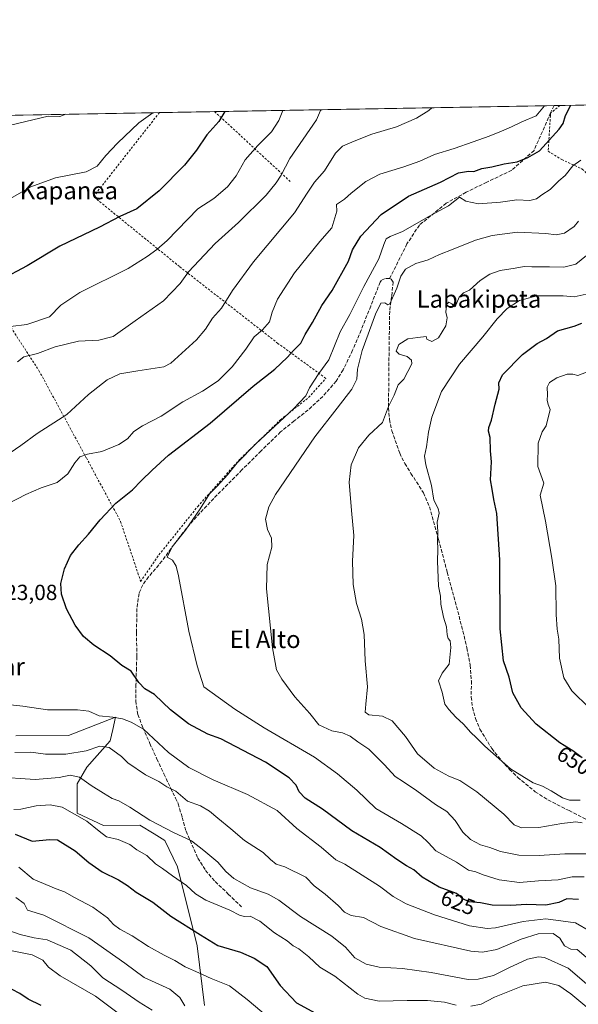
# Model space of a CAD drawing. Units: metres. Extents: x 620727 to 624178, y 4750313 to 4752725.
# Drawn here: x 621677 to 621933, y 4752237 to 4752687 of the extents above; entities that cross this region are included whole.
import ezdxf
from ezdxf.enums import TextEntityAlignment as Align

# ---------------------------------------------------------------- set-up
doc = ezdxf.new("R2010")
doc.units = ezdxf.units.M
doc.header["$MEASUREMENT"] = 0
doc.linetypes.add('DGN Style 2', pattern=[1.6480167562047852, 0.988810053722871, -0.6592067024819142])
doc.linetypes.add('DGN Style 3', pattern=[2.307223458686699, 1.648016756204785, -0.6592067024819142])
for name, color, linetype, lineweight in [('Alambrada', 7, 'DGN Style 2', 0), ('Arbolado forestal CxS', 92, 'Continuous', 0), ('Comarca CxS', 21, 'Continuous', 0), ('Comunidad Autónoma CxS', 142, 'Continuous', 0), ('Curva de nivel maestra', 30, 'Continuous', 30), ('Curva de nivel normal', 30, 'Continuous', 0), ('Municipio CxS', 4, 'Continuous', 0), ('Pastizal CxS', 92, 'Continuous', 0), ('Provincia CxS', 1, 'Continuous', 0), ('Rótulo de curva de nivel directora', 7, 'Continuous', 0), ('Rótulo de punto de cota en terreno', 7, 'Continuous', 0), ('Senda', 7, 'DGN Style 3', 0), ('Texto cartográfico', 7, 'Continuous', 0)]:
    doc.layers.add(name, color=color, linetype=linetype, lineweight=lineweight)
doc.styles.add('Style-Arial', font='txt')

msp = doc.modelspace()

# ---------------------------------------------------------------- linework, layer by layer
at = {"layer": 'Alambrada', "color": 7, "linetype": 'DGN Style 2', "lineweight": 0, "extrusion": (-0.6796570089068578, -0.7335236530146653, 0.003066058023673324), "elevation": -3908763.917083194, "flags": 128}
msp.add_lwpolyline([(-2774101.082200397, 12584.43602203966), (-2774101.058279825, 12584.44252225096), (-2774094.491394692, 12585.90702895394), (-2774054.091901496, 12598.32468732149)], dxfattribs=at)
at = {"layer": 'Alambrada', "color": 7, "linetype": 'DGN Style 2', "lineweight": 0}
for points in [[(621924.7341, 4752648.013300001, 629.814400000003), (621924.7301000003, 4752648.0101, 629.8119000000006), (621920.4200999998, 4752644.5701, 629.368100000007), (621920.3501000004, 4752643.380100001, 629.7422999999981), (621919.3201000001, 4752627.050100001, 631.390400000004), (621925.5301000001, 4752623.2601, 630.4997000000003), (621934.9401000004, 4752618.920100001, 632.4640999999974), (621943.3901000004, 4752610.790100001, 636.1974999999948), (621956.2600999996, 4752600.040100001, 642.7128999999986), (621975.9600999998, 4752592.1601, 650.3591000000015), (621984.8000999996, 4752588.2601, 654.5034000000014), (621983.1901000004, 4752595.4301, 652.4465000000055), (621977.4401000004, 4752615.5801, 647.7476000000024), (621972.7100999998, 4752635.690099999, 644.6465999999928), (621956.0301000001, 4752643.7301, 638.9663)], [(621661.7801000001, 4752564.3301, 600.6126999999979), (621686.2901, 4752526.690099999, 611.1674000000058), (621707.9901000002, 4752486.690099999, 620.4912999999942), (621723.6201, 4752457.630100001, 625.8610999999946), (621731.6001000004, 4752433.960100001, 627.8738000000012), (621732.8201000001, 4752430.110099999, 628.3413), (621741.2100999998, 4752442.280099999, 629.4336000000039), (621758.9401000004, 4752464.4301, 630.0923999999941), (621778.5301000001, 4752486.380100001, 630.4853000000003), (621796.8201000001, 4752504.100099999, 631.4379999999946), (621809.6901000004, 4752514.340100001, 631.3237999999983), (621817.5601000005, 4752523.100099999, 632.5391999999993), (621795.6801000005, 4752539.110099999, 623.5301999999938), (621750.6201, 4752574.2401, 609.6490000000049), (621711.2600999996, 4752606.3101, 597.0604000000021), (621737.7701000003, 4752640.120100001, 595.7566999999982), (621741.3901000004, 4752644.7401, 595.6052999999956), (621741.3942, 4752644.7454, 595.6049000000058)]]:
    msp.add_polyline3d(points, dxfattribs=at)
at = {"layer": 'Arbolado forestal CxS', "color": 92, "linetype": 'Continuous', "lineweight": 0}
for points in [[(621675.6919, 4752359.491699999, 618.0112999999983), (621699.8279999997, 4752359.6073, 617.4903999999951), (621721.3859000001, 4752367.9659, 620.550700000007), (621720.1067000004, 4752362.4177, 619.0412000000069), (621718.8937999997, 4752357.1569, 616.6680999999953), (621708.1506000003, 4752345.0371, 612.2578999999969), (621703.7385999998, 4752337.395300001, 609.1052999999956), (621703.7971000001, 4752324.056299999, 605.4250000000029), (621715.8909999998, 4752318.3981, 606.0197999999946), (621732.4049000005, 4752318.4757, 608.9377999999997), (621738.9501, 4752314.517899999, 609.1073000000034), (621743.8687000005, 4752311.5437, 609.1508999999933), (621749.6382999998, 4752299.503699999, 606.6683000000048), (621758.6924999999, 4752263.341700001, 598.7516999999935), (621761.9907000001, 4752236.045700001, 591.011799999993)], [(621761.9907000001, 4752236.045700001, 591.011799999993), (621758.6924999999, 4752263.341700001, 598.7516999999935), (621749.6382999998, 4752299.503699999, 606.6683000000048), (621743.8687000005, 4752311.5437, 609.1508999999933), (621738.9501, 4752314.517899999, 609.1073000000034), (621732.4049000005, 4752318.4757, 608.9377999999997), (621715.8909999998, 4752318.3981, 606.0197999999946), (621703.7971000001, 4752324.056299999, 605.4250000000029), (621703.7385999998, 4752337.395300001, 609.1052999999956), (621708.1506000003, 4752345.0371, 612.2578999999969), (621718.8937999997, 4752357.1569, 616.6680999999953), (621720.1067000004, 4752362.4177, 619.0412000000069), (621721.3859000001, 4752367.9659, 620.550700000007), (621699.8279999997, 4752359.6073, 617.4903999999951), (621675.6919, 4752359.491699999, 618.0112999999983)]]:
    msp.add_polyline3d(points, dxfattribs=at)
at = {"layer": 'Comarca CxS', "color": 21, "linetype": 'Continuous', "lineweight": 0, "flags": 128}
msp.add_lwpolyline([(624170.0600009455, 4750373.879982468), (620767.9800009191, 4750313.229982466), (620737.8144505398, 4752029.565222759), (620727.3200009211, 4752626.669982444), (621062.9520762532, 4752632.65246853), (623654.8645910071, 4752678.852107054)], dxfattribs=at)
at = {"layer": 'Comunidad Autónoma CxS', "color": 142, "linetype": 'Continuous', "lineweight": 0, "flags": 128}
msp.add_lwpolyline([(624170.0600009455, 4750373.879982468), (620767.9800009191, 4750313.229982466), (620737.8144505398, 4752029.565222759), (620727.3200009211, 4752626.669982444), (621062.9520762532, 4752632.65246853), (623654.8645910071, 4752678.852107054), (624128.2500009463, 4752687.289982445), (624154.1566391396, 4751253.836840565)], close=True, dxfattribs=at)
at = {"layer": 'Curva de nivel maestra', "color": 30, "linetype": 'Continuous', "lineweight": 30, "flags": 128}
for points, elevation in [([(621933.1200000001, 4752284.5001), (621927.8399999999, 4752284.840100001), (621924.2400000002, 4752283.140100001), (621918.2100000001, 4752281.920100001), (621909.3899999997, 4752282.2301), (621902.2100000001, 4752281.7501), (621893.6600000003, 4752281.9901), (621888.2800000003, 4752282.920100001), (621883.1900000004, 4752283.460100001), (621880.3300000001, 4752284.860099999), (621877.2999999998, 4752287.200099999), (621869.3700000001, 4752290.220100001), (621861.5999999996, 4752294.7601), (621857.8600000005, 4752298.130100001), (621854.4800000006, 4752299.940099999), (621850.0999999996, 4752302.790100001), (621842.4800000006, 4752308.3301), (621829.4500000002, 4752315.960100001), (621816.0199999996, 4752325.9001), (621808.1799999997, 4752330.880100001), (621805.3399999999, 4752333.800100001), (621804.0599999996, 4752336.840100001), (621800.79, 4752340.2401), (621789.9400000004, 4752347.4001), (621769.5800000001, 4752358.100099999), (621763.5300000003, 4752360.2501), (621754.6900000004, 4752364.9001), (621746.4699999997, 4752371.370100001), (621739.1900000004, 4752378.3101), (621734.7000000002, 4752380.9801), (621732.0099999999, 4752383.860099999), (621728.5, 4752389.0101), (621724.2599999999, 4752391.5801), (621718.8399999999, 4752396.0001), (621711.4500000002, 4752400.890100001), (621706.6699999999, 4752404.940099999), (621702.8700000001, 4752410.0801), (621698.9500000002, 4752417.520099999), (621696.6699999999, 4752424.2601), (621696.3899999997, 4752429.210100001), (621697.9600000001, 4752435.960100001), (621700.7599999999, 4752441.960100001), (621704.54, 4752446.9101), (621708.9900000002, 4752451.7401), (621714.2599999999, 4752458.4001), (621721.4299999997, 4752466.030099999), (621729.1100000005, 4752472.050100001), (621733.2000000002, 4752476.3101), (621738.0800000001, 4752481.0701), (621745.54, 4752487.940099999), (621764.5800000001, 4752502.620100001), (621784.25, 4752519.4901), (621794.2300000006, 4752527.270099999), (621799.8499999996, 4752532.5701), (621802.9000000004, 4752536.020099999), (621806.0999999996, 4752539.200099999), (621808.1399999997, 4752543.200099999), (621811.4900000002, 4752548.620100001), (621815.7100000001, 4752556.5001), (621820.4100000003, 4752563.2501), (621827.9699999997, 4752576.790100001), (621829.79, 4752581.9801), (621833.6100000005, 4752588.140100001), (621842.8799999999, 4752598.0601), (621855.4400000004, 4752606.4901), (621870.0199999996, 4752612.850099999), (621878.2599999999, 4752617.1801), (621882.9100000003, 4752617.880100001), (621885.25, 4752617.7401), (621888.9800000006, 4752619.130100001), (621893.5099999999, 4752620.0001), (621899.2000000002, 4752621.360099999), (621905.1200000001, 4752622.280099999), (621909.9800000006, 4752624.2301), (621915.3799999999, 4752627.2401), (621924.3899999997, 4752637.140100001), (621926.2000000002, 4752639.790100001), (621927.2400000002, 4752643.4901), (621929.6571000004, 4752648.101100001)], 625), ([(621771.3073000005, 4752645.2786), (621768.6200000001, 4752640.670100001), (621763.1799999997, 4752634.590100001), (621758.4299999997, 4752627.5701), (621752.8799999999, 4752620.720100001), (621741.25, 4752608.960100001), (621731.0199999996, 4752600.640100001), (621723.3200000003, 4752597.2301), (621714.0199999996, 4752592.300100001), (621695.9100000003, 4752583.590100001), (621680.9100000003, 4752574.6601), (621668.8799999999, 4752568.2601)], 600), ([(621934.8499999996, 4752349.3201), (621930.54, 4752352.590100001), (621924.6500000004, 4752356.190099999), (621913.8499999996, 4752364.8101), (621906.9199999999, 4752372.200099999), (621903.1600000003, 4752379.120100001), (621901.4199999999, 4752386.2401), (621898.9000000004, 4752393.720100001), (621897.4100000003, 4752408.4101), (621897.1600000003, 4752440.0101), (621895.7800000003, 4752461.1601), (621894.4500000002, 4752467.590100001), (621893.7000000002, 4752472.4001), (621892.9699999997, 4752476.5801), (621893.3799999999, 4752484.870100001), (621892.9000000004, 4752489.9801), (621892.7400000002, 4752496.0801), (621892.0199999996, 4752498.960100001), (621892.1200000001, 4752500.610099999), (621893.3700000001, 4752504.020099999), (621895.1100000005, 4752511.3301), (621896.8799999999, 4752518.130100001), (621896.6699999999, 4752521.040100001), (621898.4900000002, 4752524.780099999), (621907.5599999996, 4752533.9901), (621914.25, 4752538.9901), (621918.5800000001, 4752541.3201), (621923.5800000001, 4752544.880100001), (621931.25, 4752546.950099999), (621934.7400000002, 4752548.390100001)], 650), ([(621675.3700000001, 4752314.370100001), (621683.1900000004, 4752311.280099999), (621691.25, 4752311.9801), (621694.7199999997, 4752311.8201), (621702.8600000005, 4752306.8201), (621709.1299999999, 4752301.520099999), (621715.2199999997, 4752297.2501), (621722.6500000004, 4752293.450099999), (621726.8899999997, 4752290.940099999), (621730.8399999999, 4752287.9301), (621738.3499999996, 4752283.280099999), (621746.6399999997, 4752276.9001), (621760.25, 4752268.270099999), (621768.1399999997, 4752263.4801), (621778.4800000006, 4752260.420100001), (621784.7999999998, 4752257.610099999), (621790.54, 4752253.800100001), (621796.6399999997, 4752245.140100001), (621804.0999999996, 4752237.2501), (621812.8499999996, 4752232.550100001)], 600), ([(621687.3899999997, 4752235.9801), (621681.3499999996, 4752238.880100001), (621677.5800000001, 4752241.4901), (621670.5800000001, 4752245.130100001)], 575)]:
    msp.add_lwpolyline(points, dxfattribs=dict(at, elevation=elevation))
at = {"layer": 'Curva de nivel normal', "color": 30, "linetype": 'Continuous', "lineweight": 0, "flags": 128}
for points, elevation in [([(621668.1500000004, 4752463.720000001), (621680.3200000003, 4752469.949999999), (621687.3200000003, 4752472.99), (621694.5700000003, 4752475.380000001), (621699.5199999996, 4752479.4), (621702.7100000001, 4752484.449999999), (621705.0599999996, 4752487.16), (621708.5899999999, 4752488.42), (621715.0599999996, 4752489.640000001), (621722.8899999997, 4752492.74), (621726.7699999996, 4752495.4), (621729.75, 4752498.74), (621733.7100000001, 4752501.4), (621742.25, 4752505.74), (621752.1799999997, 4752512.4), (621761.0999999996, 4752517.17), (621768.3799999999, 4752521.930000001), (621774.7400000002, 4752528.41), (621780.9100000003, 4752536.460000001), (621784.7599999999, 4752542.039999999), (621788.5700000003, 4752545.26), (621791.7800000003, 4752548.92), (621793.04, 4752553.380000001), (621795.5300000003, 4752559.380000001), (621803.1900000004, 4752571.390000001), (621814.8200000003, 4752585.710000001), (621820.3399999999, 4752591.980000001), (621822.5700000003, 4752599.619999999), (621822.4800000006, 4752602.609999999), (621826.0499999998, 4752605.130000001), (621829.2100000001, 4752607.91), (621835.8300000001, 4752613.289999999), (621842.25, 4752616.58), (621853.25, 4752619.890000001), (621860.5800000001, 4752622.600000001), (621867.25, 4752625.58), (621876.3499999996, 4752628.25), (621884.9900000002, 4752631.430000001), (621892.2599999999, 4752633.949999999), (621897.9000000004, 4752636.33), (621902.5999999996, 4752638.199999999), (621907.3099999996, 4752640.560000001), (621913.7599999999, 4752643.25), (621917.6150000002, 4752647.886399999)], 620), ([(621670.1799999997, 4752486.99), (621677.9699999997, 4752492.430000001), (621685.5300000003, 4752497.890000001), (621699.0700000003, 4752506.5), (621708.9100000003, 4752515.720000001), (621717.5800000001, 4752522.449999999), (621723.25, 4752525.130000001), (621731.5899999999, 4752526.600000001), (621743.4800000006, 4752528.359999999), (621746.6600000003, 4752530.109999999), (621758.3399999999, 4752540.800000001), (621762.4400000004, 4752545.65), (621765.6600000003, 4752550.680000001), (621769.9000000004, 4752555.24), (621774.9199999999, 4752563.279999999), (621784.4400000004, 4752576.4), (621803.25, 4752598.850000001), (621809.0099999999, 4752607.859999999), (621812.4400000004, 4752612.850000001), (621817.0300000003, 4752618.17), (621821.9500000002, 4752626.180000001), (621825.25, 4752629.369999999), (621830.5800000001, 4752631.699999999), (621838.5800000001, 4752634.930000001), (621849.9800000006, 4752638.300000001), (621859.0599999996, 4752642.279999999), (621864.7000000002, 4752645.710000001), (621866.0083999997, 4752646.966600001)], 615), ([(621673.2800000003, 4752605.439999999), (621682.6500000004, 4752610.789999999), (621693.9100000003, 4752614.82), (621707.9100000003, 4752617.689999999), (621712.9100000003, 4752620.199999999), (621716.9100000003, 4752625.07), (621722.3200000003, 4752630.779999999), (621731.9500000002, 4752640.01), (621738.4572999999, 4752644.6931)], 595), ([(621673.3300000001, 4752638.970000001), (621690.5700000003, 4752643.060000001), (621695.9000000004, 4752643), (621698.5390999997, 4752643.9816)], 590), ([(621673.3499999996, 4752546.789999999), (621680.7999999998, 4752547.680000001), (621691.0800000001, 4752551.300000001), (621696.3300000001, 4752556.619999999), (621705.0300000003, 4752562.380000001), (621727.1299999999, 4752573.32), (621735.8300000001, 4752578.91), (621740.3099999996, 4752582.109999999), (621744.9400000004, 4752586.25), (621758.9800000006, 4752600.76), (621766.3099999996, 4752605.480000001), (621772.5899999999, 4752610.76), (621776.5, 4752615.82), (621780.6900000004, 4752623.060000001), (621786.5, 4752629.65), (621792.7199999997, 4752636.01), (621796.1399999997, 4752641.16), (621797.9299999997, 4752645.7531)], 604.9999999999999), ([(621676.5499999998, 4752530.609999999), (621679.4199999999, 4752533), (621685.7000000002, 4752534.550000001), (621693.7599999999, 4752537.51), (621704.3300000001, 4752540.07), (621713.7000000002, 4752540.51), (621720.2199999997, 4752542.279999999), (621730.3399999999, 4752549.380000001), (621743.2400000002, 4752558.640000001), (621750.9000000004, 4752566.539999999), (621754.7400000002, 4752571.84), (621766.9100000003, 4752584.789999999), (621777.5800000001, 4752594.460000001), (621790.3099999996, 4752606.890000001), (621794.8600000005, 4752612.680000001), (621797.0700000003, 4752616.07), (621801.0499999998, 4752623.74), (621813.3600000005, 4752641.460000001), (621815.1399999997, 4752645.74), (621815.8361000001, 4752646.0723)], 610), ([(621935.8300000001, 4752294.91), (621930.2400000002, 4752294.930000001), (621923.8899999997, 4752293.449999999), (621914.9100000003, 4752293.01), (621906.25, 4752292.350000001), (621896.9100000003, 4752293.449999999), (621889.5800000001, 4752295.82), (621886.2800000003, 4752297.140000001), (621882.79, 4752297.99), (621877.4100000003, 4752301.66), (621867.9199999999, 4752306.76), (621864.3399999999, 4752310.58), (621861.1799999997, 4752313.680000001), (621852.2000000002, 4752319.359999999), (621840.3899999997, 4752326.210000001), (621831.7699999996, 4752334.600000001), (621822.9500000002, 4752342.109999999), (621812.4500000002, 4752349.680000001), (621789.2999999998, 4752363.09), (621775.9299999997, 4752371.699999999), (621761.7000000002, 4752381.9), (621758.6699999999, 4752391.449999999), (621754.8899999997, 4752407.300000001), (621750.1500000004, 4752432.640000001), (621749.0700000003, 4752437.119999999), (621747.3499999996, 4752439.84), (621744.9500000002, 4752441.199999999), (621747.25, 4752445.99), (621753.4100000003, 4752453.67), (621760.0099999999, 4752463.42), (621764.2699999996, 4752470.24), (621767.8600000005, 4752473.74), (621772.6500000004, 4752478.930000001), (621776.9800000006, 4752484.4), (621785.5800000001, 4752493.100000001), (621802.9400000004, 4752509.279999999), (621808.4699999997, 4752515.100000001), (621810.0999999996, 4752518.779999999), (621814.3700000001, 4752525.390000001), (621818.9100000003, 4752531.539999999), (621824.1699999999, 4752544.350000001), (621828.5899999999, 4752552.390000001), (621834.9000000004, 4752565.199999999), (621841.7800000003, 4752577.789999999), (621844.0499999998, 4752584.4), (621845.1200000001, 4752586.930000001), (621846.9900000002, 4752588.08), (621852.7199999997, 4752590.26), (621865.79, 4752597.869999999), (621873.7199999997, 4752602.100000001), (621876.5999999996, 4752604.310000001), (621878.79, 4752606.109999999), (621881.6900000004, 4752604.180000001), (621887.4100000003, 4752602.99), (621897.5599999996, 4752603.75), (621904.9600000001, 4752604.880000001), (621910.9000000004, 4752604.480000001), (621914, 4752605.24), (621916.4400000004, 4752607.07), (621920.1500000004, 4752609.600000001), (621924.1799999997, 4752613.51), (621927.0300000003, 4752615.939999999), (621930.6200000001, 4752620.460000001), (621934.2999999998, 4752623.039999999)], 630), ([(621938.5800000001, 4752305.380000001), (621926.9100000003, 4752305.49), (621915.1500000004, 4752304.640000001), (621905.8700000001, 4752304.800000001), (621897.4800000006, 4752306.439999999), (621892.5800000001, 4752308.300000001), (621888.4000000004, 4752309.49), (621883.8099999996, 4752311.970000001), (621880.2599999999, 4752315.42), (621876.7100000001, 4752320.76), (621873.0099999999, 4752324.76), (621867.7199999997, 4752328.08), (621859.2599999999, 4752334.279999999), (621853.0700000003, 4752338.4), (621849.3099999996, 4752340.76), (621844.4500000002, 4752346.16), (621837.2599999999, 4752353.279999999), (621832.25, 4752356.720000001), (621828.6699999999, 4752359.359999999), (621825.2699999996, 4752360.850000001), (621820.2800000003, 4752361.689999999), (621814.4400000004, 4752364.529999999), (621810.2300000006, 4752369.600000001), (621803.3799999999, 4752377.310000001), (621797.3899999997, 4752385.42), (621794.9600000001, 4752389.689999999), (621793.2400000002, 4752399.730000001), (621790.4400000004, 4752426.67), (621790.6600000003, 4752437.92), (621792.8799999999, 4752445.82), (621792.7199999997, 4752449.869999999), (621790.8399999999, 4752453.949999999), (621789.9900000002, 4752458.630000001), (621791.4800000006, 4752464.230000001), (621794.5899999999, 4752469.92), (621812.54, 4752496.4), (621822.7800000003, 4752509.439999999), (621829.5, 4752518.130000001), (621831.7699999996, 4752522.75), (621832.0899999999, 4752527.32), (621834.2599999999, 4752535.9), (621840.3300000001, 4752552.51), (621842.75, 4752557.52), (621844.5800000001, 4752557.689999999), (621846.0099999999, 4752556.77), (621846.9100000003, 4752557.279999999), (621850.1200000001, 4752564.449999999), (621851.9000000004, 4752569.939999999), (621854.0999999996, 4752573.08), (621858.7400000002, 4752575.619999999), (621864.4000000004, 4752577.359999999), (621869.5300000003, 4752579.76), (621875.8600000005, 4752582.180000001), (621886.0899999999, 4752586.359999999), (621893.7100000001, 4752588.51), (621905.25, 4752589.970000001), (621918.25, 4752589.4), (621922.9100000003, 4752588.789999999), (621926.7800000003, 4752589.49), (621931.1500000004, 4752592.689999999), (621933.1500000004, 4752595.07)], 635), ([(621934.8899999997, 4752319.57), (621932.0199999996, 4752320.02), (621925.5700000003, 4752319.27), (621915.0999999996, 4752317.449999999), (621907.0499999998, 4752317.27), (621903.7999999998, 4752318.720000001), (621899.0599999996, 4752323.550000001), (621886.6200000001, 4752333.83), (621878.9100000003, 4752338.970000001), (621873.8099999996, 4752341.029999999), (621867.0999999996, 4752344.57), (621859.4500000002, 4752351.199999999), (621854.0300000003, 4752359.140000001), (621848, 4752366.380000001), (621843.5700000003, 4752368.439999999), (621837.2599999999, 4752369.109999999), (621835.54, 4752370.300000001), (621835.8700000001, 4752373.880000001), (621836.6200000001, 4752381.84), (621835.5800000001, 4752393.84), (621835.1200000001, 4752405.76), (621833.8399999999, 4752412.869999999), (621831.5499999998, 4752420.039999999), (621830.0999999996, 4752428.800000001), (621829.7199999997, 4752439.380000001), (621830.4600000001, 4752451.16), (621829.3099999996, 4752462.59), (621828.1900000004, 4752475.51), (621829.1200000001, 4752483.529999999), (621832.5800000001, 4752491.26), (621837.25, 4752497.09), (621843.5, 4752502.83), (621846.3200000003, 4752510.26), (621848.8399999999, 4752515.4), (621850.6699999999, 4752520.07), (621853.2599999999, 4752522.720000001), (621856.8899999997, 4752529.699999999), (621856.79, 4752531.369999999), (621854.7400000002, 4752533.09), (621851.0800000001, 4752534.210000001), (621849.7000000002, 4752535.539999999), (621850.9800000006, 4752538.67), (621855.0899999999, 4752541.24), (621859.6699999999, 4752541.83), (621863.5199999996, 4752542.230000001), (621863.7699999996, 4752541.07), (621866.1299999999, 4752539.980000001), (621869.0599999996, 4752541.680000001), (621872.4800000006, 4752547.16), (621873.0300000003, 4752550.84), (621872.5599999996, 4752553.470000001), (621872.75, 4752556.850000001), (621873.8099999996, 4752558.029999999), (621875.2400000002, 4752557.230000001), (621876.7000000002, 4752555.850000001), (621878.5800000001, 4752560.189999999), (621880.5800000001, 4752562.26), (621883.25, 4752563.539999999), (621888.2599999999, 4752567.869999999), (621892.6299999999, 4752570.859999999), (621897.3300000001, 4752572.42), (621904.2100000001, 4752573.52), (621908.3200000003, 4752574.32), (621911.9100000003, 4752574.15), (621919.9100000003, 4752574.220000001), (621926.5199999996, 4752573.960000001), (621932.0199999996, 4752575.310000001), (621939.25, 4752581.279999999)], 640.0000000000001), ([(621934.0199999996, 4752329.960000001), (621929.1100000005, 4752329.960000001), (621925.8499999996, 4752330.99), (621920.6699999999, 4752334.289999999), (621916.75, 4752336.34), (621912.5, 4752337.970000001), (621902.0099999999, 4752344.27), (621890.2599999999, 4752354.699999999), (621886.4100000003, 4752358.699999999), (621883.8799999999, 4752361), (621880.5700000003, 4752364.779999999), (621877.0800000001, 4752367.92), (621873.9100000003, 4752371.5), (621872.0999999996, 4752374), (621870.7999999998, 4752379.439999999), (621869.1699999999, 4752384.699999999), (621870.8700000001, 4752388.189999999), (621873.9600000001, 4752392.25), (621874.7800000003, 4752399.91), (621874.4600000001, 4752402.92), (621873.5599999996, 4752403.960000001), (621873.0999999996, 4752405.609999999), (621872.7400000002, 4752409.33), (621871.4800000006, 4752413.699999999), (621870.2599999999, 4752419.66), (621869.9800000006, 4752423.34), (621869.1200000001, 4752427.92), (621868.6900000004, 4752439.34), (621868.8899999997, 4752444.689999999), (621868.6200000001, 4752448.930000001), (621868.8499999996, 4752453.039999999), (621868.5599999996, 4752457.24), (621869.3600000005, 4752461.439999999), (621868.9800000006, 4752463.539999999), (621866.9199999999, 4752467.26), (621865.8799999999, 4752474.039999999), (621863.3600000005, 4752483.52), (621862.79, 4752487.430000001), (621863.6299999999, 4752491.720000001), (621864.5, 4752498.470000001), (621866.04, 4752505.300000001), (621870.5199999996, 4752517.07), (621878.7100000001, 4752529.58), (621889.3700000001, 4752542.07), (621895.9199999999, 4752550.4), (621900.6100000005, 4752555.07), (621906.2100000001, 4752558.76), (621914.1299999999, 4752560.810000001), (621926.1299999999, 4752560.84), (621931.2199999997, 4752560.49), (621936.7300000006, 4752561.600000001)], 645), ([(621936.8399999999, 4752525.9), (621932.8499999996, 4752524.430000001), (621930.6699999999, 4752525.060000001), (621927.9900000002, 4752525.08), (621923.2599999999, 4752523.34), (621919.8700000001, 4752521.220000001), (621918.8399999999, 4752519.130000001), (621919.0599999996, 4752515.5), (621918.8499999996, 4752513.07), (621919.25, 4752511.07), (621920.1600000003, 4752508.859999999), (621918.3600000005, 4752501.300000001), (621916.5700000003, 4752498.58), (621914.79, 4752493.350000001), (621914.6299999999, 4752482.789999999), (621917.3499999996, 4752475.07), (621915.7199999997, 4752469.550000001), (621918.1500000004, 4752457.730000001), (621920.9199999999, 4752440.74), (621922.8300000001, 4752428.100000001), (621922.9600000001, 4752414.99), (621923.4100000003, 4752408.24), (621924.1200000001, 4752403.710000001), (621924.4600000001, 4752395.029999999), (621926.4299999997, 4752386.07), (621930.2000000002, 4752380.07), (621938.1799999997, 4752372.180000001)], 655), ([(621938.6299999999, 4752269.890000001), (621931.8799999999, 4752273.789999999), (621926.1200000001, 4752274.67), (621918.2300000006, 4752275.74), (621907.8600000005, 4752274.480000001), (621895.2300000006, 4752271.560000001), (621891.3899999997, 4752271.300000001), (621883.25, 4752272.480000001), (621867.2599999999, 4752277.480000001), (621854.3499999996, 4752282.58), (621848.4400000004, 4752285.92), (621842.1600000003, 4752290.630000001), (621826.2100000001, 4752300.699999999), (621822.1600000003, 4752302.67), (621815.4000000004, 4752308.439999999), (621804.2999999998, 4752317.07), (621795.29, 4752325.279999999), (621781.7000000002, 4752332.600000001), (621766.0800000001, 4752339.26), (621754.9000000004, 4752344.99), (621745.54, 4752351.810000001), (621734.1399999997, 4752362.550000001), (621728.5499999998, 4752365.699999999), (621724.5800000001, 4752367.300000001), (621720.0700000003, 4752368.029999999), (621713.8799999999, 4752368.550000001), (621709.0899999999, 4752370.67), (621703.9199999999, 4752371.42), (621690.2599999999, 4752371.380000001), (621678.9900000002, 4752372.960000001), (621664.5999999996, 4752374.5)], 620), ([(621945.1299999999, 4752250.930000001), (621932.5800000001, 4752261.59), (621929.6900000004, 4752261.74), (621926.8300000001, 4752263.34), (621924.5800000001, 4752266.83), (621921.5499999998, 4752268.9), (621914.7199999997, 4752268.77), (621906.9699999997, 4752266.350000001), (621895.8499999996, 4752261.57), (621889.25, 4752260.34), (621883.9400000004, 4752260.939999999), (621858.1799999997, 4752266.730000001), (621842.6799999997, 4752272.17), (621834.7800000003, 4752276.27), (621829.1100000005, 4752277.27), (621826.0800000001, 4752278.65), (621823.2100000001, 4752281.699999999), (621817.3200000003, 4752286.890000001), (621812.2300000006, 4752290.76), (621808.3899999997, 4752294.720000001), (621798.8200000003, 4752299.460000001), (621794.8499999996, 4752300.66), (621792.3200000003, 4752302.76), (621788.9600000001, 4752306.07), (621780.3399999999, 4752311.57), (621774.0999999996, 4752316.930000001), (621768.2100000001, 4752321.699999999), (621764.4100000003, 4752324.99), (621760.1600000003, 4752327.34), (621754.2599999999, 4752329.5), (621748.9000000004, 4752334.180000001), (621744.8099999996, 4752336.130000001), (621741.0999999996, 4752338.480000001), (621735.1100000005, 4752341.66), (621726.9600000001, 4752347.140000001), (621724, 4752349.980000001), (621718.3799999999, 4752354.15), (621714.1900000004, 4752354.730000001), (621707.9400000004, 4752352.640000001), (621698.5800000001, 4752351.09), (621689.25, 4752351.08), (621682.5800000001, 4752352.01), (621675.25, 4752351.810000001)], 615), ([(621937.9500000002, 4752244.980000001), (621928.4600000001, 4752253.16), (621917.6900000004, 4752257.960000001), (621914.8899999997, 4752258.27), (621909.9199999999, 4752257.17), (621901.3700000001, 4752253.300000001), (621894.2400000002, 4752249.730000001), (621887.3300000001, 4752248.01), (621882.6799999997, 4752247.939999999), (621865.8300000001, 4752251.100000001), (621852.6200000001, 4752253), (621841.9800000006, 4752253.51), (621835.9800000006, 4752254.859999999), (621830.8399999999, 4752257.859999999), (621826.5800000001, 4752262.710000001), (621820.25, 4752267.77), (621805.9699999997, 4752276.720000001), (621796.04, 4752284.199999999), (621791.1200000001, 4752286.939999999), (621783.0800000001, 4752289.82), (621775.5099999999, 4752294.100000001), (621771.8200000003, 4752297.380000001), (621768.1799999997, 4752301.67), (621761.8099999996, 4752306.91), (621756.04, 4752311.42), (621747.9100000003, 4752315.189999999), (621737.0099999999, 4752320.850000001), (621727.9500000002, 4752326.859999999), (621722.9000000004, 4752329.640000001), (621719.8099999996, 4752330.810000001), (621715.9000000004, 4752333.199999999), (621710.1200000001, 4752336.67), (621704.8099999996, 4752340.539999999), (621700.5800000001, 4752341.480000001), (621695.5800000001, 4752340.380000001), (621684.5800000001, 4752339.390000001), (621666.25, 4752340.730000001)], 610), ([(621877.25, 4752236.199999999), (621871.7999999998, 4752237.460000001), (621864.0199999996, 4752238.26), (621854.7800000003, 4752238.350000001), (621841.9100000003, 4752238.039999999), (621835.3899999997, 4752239.369999999), (621832.25, 4752241.130000001), (621821.6600000003, 4752249.41), (621814.79, 4752253.59), (621809.8399999999, 4752258.220000001), (621805.1500000004, 4752261.859999999), (621802.5800000001, 4752263.34), (621799.8399999999, 4752265.539999999), (621794.0199999996, 4752269.230000001), (621787.4299999997, 4752274.630000001), (621782.9800000006, 4752276.9), (621780.5800000001, 4752276.77), (621778.4400000004, 4752277.220000001), (621773.6600000003, 4752279.699999999), (621762.6500000004, 4752284.279999999), (621757.9100000003, 4752287.060000001), (621753.7800000003, 4752290.939999999), (621747.4699999997, 4752295.289999999), (621742.8799999999, 4752298.710000001), (621739.6299999999, 4752300.890000001), (621735.7000000002, 4752304.630000001), (621731.1399999997, 4752307.24), (621727.9100000003, 4752309.640000001), (621722.5800000001, 4752312.039999999), (621717.25, 4752313.16), (621713.7999999998, 4752315.850000001), (621708.2199999997, 4752320.439999999), (621697, 4752326.720000001), (621691.3600000005, 4752327.859999999), (621684.9600000001, 4752327.460000001), (621678.0700000003, 4752325.9), (621674.8700000001, 4752325.689999999)], 604.9999999999999), ([(621797.9299999997, 4752225.08), (621781.5700000003, 4752238.730000001), (621773.5300000003, 4752245.02), (621765.0499999998, 4752248.279999999), (621759.4900000002, 4752251.02), (621753.1699999999, 4752253.630000001), (621748.5, 4752256.619999999), (621743.5899999999, 4752259), (621736.5, 4752262.939999999), (621728.9299999997, 4752267.84), (621723.2800000003, 4752270.970000001), (621720.4900000002, 4752273.07), (621717.7100000001, 4752276.060000001), (621711.0099999999, 4752280.960000001), (621702.5099999999, 4752285.51), (621697.9400000004, 4752288.08), (621694.25, 4752289.359999999), (621683.6100000005, 4752293.890000001), (621677.0800000001, 4752299.26)], 595), ([(621752.9900000002, 4752235.810000001), (621750.7699999996, 4752239.59), (621746.2400000002, 4752243.4), (621734.3899999997, 4752248.880000001), (621725.5599999996, 4752255.380000001), (621709.0899999999, 4752266.91), (621688.54, 4752277.359999999), (621681.04, 4752279.699999999), (621679.4699999997, 4752282.630000001), (621675.7699999996, 4752285.430000001)], 590), ([(621738.1500000004, 4752233.789999999), (621732.2300000006, 4752237.460000001), (621724.1900000004, 4752242.949999999), (621715.4800000006, 4752248.619999999), (621710.0599999996, 4752254.220000001), (621700.8700000001, 4752261.32), (621690, 4752265.99), (621684.0599999996, 4752267.01), (621677.6900000004, 4752268.529999999), (621668.9600000001, 4752271.619999999)], 585), ([(621733.4299999997, 4752224.430000001), (621712.1699999999, 4752240.189999999), (621696.0800000001, 4752249.619999999), (621690.6699999999, 4752253.529999999), (621688.1100000005, 4752256.789999999), (621683.2100000001, 4752259.119999999), (621674.0800000001, 4752261.050000001)], 580.0000000000001), ([(621939.8099999996, 4752232.960000001), (621929.75, 4752241.26), (621924.2199999997, 4752245.100000001), (621918.0899999999, 4752246.720000001), (621907.6699999999, 4752244.949999999), (621894.7599999999, 4752239.76), (621888.6200000001, 4752236.680000001), (621883.9100000003, 4752235.640000001)], 604.9999999999999)]:
    msp.add_lwpolyline(points, dxfattribs=dict(at, elevation=elevation))
at = {"layer": 'Municipio CxS', "color": 4, "linetype": 'Continuous', "lineweight": 0, "flags": 128}
msp.add_lwpolyline([(624170.0600009455, 4750373.879982468), (620767.9800009191, 4750313.229982466), (620737.8144505398, 4752029.565222759), (620727.3200009211, 4752626.669982444), (621062.9520762532, 4752632.65246853), (623654.8645910071, 4752678.852107054)], dxfattribs=at)
at = {"layer": 'Pastizal CxS', "color": 92, "linetype": 'Continuous', "lineweight": 0, "extrusion": (-0.1402687629364043, -0.002500176725712672, 0.9901103086326448), "elevation": -98503.81092933175, "flags": 128}
msp.add_lwpolyline([(-4740809.688468451, 699464.8222647565), (-4740809.688468451, 699621.7496033304)], dxfattribs=at)
at = {"layer": 'Pastizal CxS', "color": 92, "linetype": 'Continuous', "lineweight": 0, "extrusion": (-0.3088829898337821, -0.005509823385756243, 0.9510840869437369), "elevation": -217696.7428191239, "flags": 128}
msp.add_lwpolyline([(-4740800.004034416, 672215.4010993612), (-4740800.004034416, 672218.2308471325)], dxfattribs=at)
at = {"layer": 'Pastizal CxS', "color": 92, "linetype": 'Continuous', "lineweight": 0, "extrusion": (-0.3893445909031464, -0.006940074679426237, 0.9210660263509375), "elevation": -274553.9518857207, "flags": 128}
msp.add_lwpolyline([(-4740809.10128107, 651001.6072825984), (-4740809.101281071, 651024.7258011628)], dxfattribs=at)
at = {"layer": 'Pastizal CxS', "color": 92, "linetype": 'Continuous', "lineweight": 0, "extrusion": (-0.09504555927832514, -0.001694130945046737, 0.99547148205351), "elevation": -66552.98197505617, "flags": 128}
msp.add_lwpolyline([(-4740809.531888952, 703133.9015324303), (-4740809.531888952, 703200.1665912945)], dxfattribs=at)
at = {"layer": 'Pastizal CxS', "color": 92, "linetype": 'Continuous', "lineweight": 0, "extrusion": (-0.1537201065588776, -0.002739804494675895, 0.988110632627166), "elevation": -108007.4719557449, "flags": 128}
msp.add_lwpolyline([(-4740810.292543052, 698030.7639871878), (-4740810.292543052, 698056.3707533893)], dxfattribs=at)
at = {"layer": 'Pastizal CxS', "color": 92, "linetype": 'Continuous', "lineweight": 0}
for points in [[(621675.4397, 4752643.569800001, 588.7746999999945), (621978.3405999999, 4752648.968800001, 641.8800999999949)], [(621761.9907000001, 4752236.045700001, 591.011799999993), (621758.6924999999, 4752263.341700001, 598.7516999999935), (621749.6382999998, 4752299.503699999, 606.6683000000048), (621743.8687000005, 4752311.5437, 609.1508999999933), (621738.9501, 4752314.517899999, 609.1073000000034), (621732.4049000005, 4752318.4757, 608.9377999999997), (621715.8909999998, 4752318.3981, 606.0197999999946), (621703.7971000001, 4752324.056299999, 605.4250000000029), (621703.7385999998, 4752337.395300001, 609.1052999999956), (621708.1506000003, 4752345.0371, 612.2578999999969), (621718.8937999997, 4752357.1569, 616.6680999999953), (621720.1067000004, 4752362.4177, 619.0412000000069), (621721.3859000001, 4752367.9659, 620.550700000007), (621699.8279999997, 4752359.6073, 617.4903999999951), (621675.6919, 4752359.491699999, 618.0112999999983)], [(621761.9907000001, 4752236.045700001, 591.011799999993), (621758.6924999999, 4752263.341700001, 598.7516999999935), (621749.6382999998, 4752299.503699999, 606.6683000000048), (621743.8687000005, 4752311.5437, 609.1508999999933), (621738.9501, 4752314.517899999, 609.1073000000034), (621732.4049000005, 4752318.4757, 608.9377999999997), (621715.8909999998, 4752318.3981, 606.0197999999946), (621703.7971000001, 4752324.056299999, 605.4250000000029), (621703.7385999998, 4752337.395300001, 609.1052999999956), (621708.1506000003, 4752345.0371, 612.2578999999969), (621718.8937999997, 4752357.1569, 616.6680999999953), (621720.1067000004, 4752362.4177, 619.0412000000069), (621721.3859000001, 4752367.9659, 620.550700000007), (621699.8279999997, 4752359.6073, 617.4903999999951), (621675.6919, 4752359.491699999, 618.0112999999983)]]:
    msp.add_polyline3d(points, dxfattribs=at)
at = {"layer": 'Provincia CxS', "color": 1, "linetype": 'Continuous', "lineweight": 0, "flags": 128}
msp.add_lwpolyline([(624170.0600009455, 4750373.879982468), (620767.9800009191, 4750313.229982466), (620737.8144505398, 4752029.565222759), (620727.3200009211, 4752626.669982444), (621062.9520762532, 4752632.65246853), (623654.8645910071, 4752678.852107054), (624128.2500009463, 4752687.289982445), (624154.1566391396, 4751253.836840565)], close=True, dxfattribs=at)
at = {"layer": 'Senda', "color": 7, "linetype": 'DGN Style 3', "lineweight": 0}
for points in [[(621922.0432000002, 4752647.965399999, 628.2179000000033), (621920.4200999998, 4752644.5801, 629.3652000000002), (621912.8400999998, 4752627.450099999, 631.9455000000017), (621902.6201, 4752618.340100001, 629.7017000000051), (621891.1901000004, 4752612.890100001, 628.8573999999935), (621881.7801000001, 4752608.2601, 629.8309000000008), (621872.6700999998, 4752603.2601, 630.896900000007), (621860.3601000002, 4752593.2501, 631.9985000000015), (621854.7100999998, 4752584.6501, 632.9496999999974), (621846.7801000001, 4752568.7601, 634.9909000000043)], [(621846.7801000001, 4752568.7601, 634.9909000000043), (621844.8954999996, 4752568.7367, 634.3920999999973), (621843.0500999996, 4752568.0101, 633.8754999999946), (621842.4401000004, 4752567.1801, 633.7994999999937), (621838.1101000002, 4752556.170100001, 634.2599000000046), (621833.7301000003, 4752545.1601, 634.3920999999973), (621829.8400999998, 4752536.020099999, 634.342499999999), (621825.5401, 4752526.9901, 634.3643000000011), (621822.2500999998, 4752521.800100001, 633.0785000000033), (621816.2001, 4752514.850099999, 633.126099999994), (621809.4101, 4752508.5601, 632.8224000000046), (621803.0800999999, 4752503.610099999, 633.573900000003), (621796.8701, 4752498.5701, 634.0466000000015), (621787.9700999996, 4752489.9301, 632.1953999999969), (621779.2001, 4752481.1601, 631.4891000000061), (621766.2500999998, 4752468.120100001, 630.8402999999962), (621759.9301000005, 4752461.460100001, 630.5574000000051), (621753.8601000002, 4752454.540100001, 629.867499999993), (621748.1201, 4752447.0801, 629.9793999999965), (621742.6001000004, 4752439.440099999, 629.6886999999988), (621736.4901000002, 4752432.2401, 628.934500000003), (621733.7901, 4752428.540100001, 628.5996000000014), (621732.1001000004, 4752424.590100001, 628.5718000000053), (621731.0900999998, 4752417.710100001, 628.1459000000032), (621730.9600999998, 4752406.690099999, 628.4657000000007), (621731.0701000001, 4752395.6601, 626.5853999999963), (621730.9200999998, 4752390.590100001, 626.0212999999932), (621730.6901000004, 4752382.9801, 625.1263000000035), (621730.5601000005, 4752375.440099999, 624.1324000000022), (621731.5800999999, 4752369.170100001, 622.8843999999954), (621733.8901000004, 4752363.1501, 622.5253999999986), (621737.0301000001, 4752355.9801, 621.0475000000006), (621740.2901, 4752348.8101, 619.7338000000018), (621743.4901000002, 4752342.030099999, 619.8895000000048), (621746.6901000004, 4752335.2401, 617.4771000000037), (621747.5701000001, 4752333.420100001, 617.017200000002), (621748.8201000001, 4752330.950099999, 616.9360000000015), (621750.0201000003, 4752328.3301, 616.7286000000023), (621751.8400999998, 4752322.110099999, 614.6230000000069), (621753.6001000004, 4752315.790100001, 611.8858000000037), (621759.0201000003, 4752303.5101, 610.2667999999976), (621762.5701000001, 4752297.790100001, 609.9811999999947), (621766.9101, 4752292.7501, 609.7985000000045), (621772.9301000005, 4752286.9901, 610.2026000000042), (621778.9401000004, 4752281.2301, 610.2955999999976)], [(621846.7801000001, 4752568.7601, 634.9909000000043), (621847.4801000003, 4752568.540100001, 635.2526000000071), (621848.3300999999, 4752567.1801, 635.8258999999962), (621847.6801000005, 4752560.520099999, 636.8619000000035), (621846.7901, 4752553.870100001, 637.5929999999935), (621846.5301000001, 4752537.2301, 640.2093000000023), (621846.3701, 4752523.4101, 640.5063999999984), (621846.2801000001, 4752509.5801, 641.3000000000029), (621846.7001, 4752504.2601, 641.7226999999984), (621847.8400999998, 4752499.040100001, 641.8086000000039), (621851.4001000002, 4752488.840100001, 642.607600000003), (621853.7100999998, 4752484.090100001, 643.2975000000006), (621856.5301000001, 4752479.590100001, 644.110400000005), (621862.2600999996, 4752470.690099999, 644.4933000000019), (621864.9600999998, 4752464.270099999, 644.6854000000021), (621869.1101000002, 4752449.290100001, 646.4820999999939), (621873.1601, 4752434.3101, 647.883600000001), (621876.7500999998, 4752420.880100001, 648.2214999999997), (621880.3201000001, 4752407.4301, 649.4557999999961), (621882.1101000002, 4752399.6601, 648.6772999999957), (621883.6501000002, 4752391.8201, 648.5663999999961), (621884.1700999998, 4752384.5601, 650.5803000000016), (621884.1201, 4752377.220100001, 649.376099999994), (621884.6700999998, 4752372.360099999, 648.1521000000066), (621886.0701000001, 4752367.340100001, 647.6959000000061), (621888.0601000005, 4752362.550100001, 647.0271999999968), (621893.5000999998, 4752353.600099999, 647.3797999999952), (621897.9901000002, 4752348.040100001, 646.8022999999957), (621901.6401000004, 4752344.0601, 646.9354000000021), (621905.3901000004, 4752340.380100001, 646.8332999999984), (621913.3701, 4752333.870100001, 646.8274999999994), (621919.2301000003, 4752330.120100001, 646.4487999999983), (621928.8501000004, 4752325.2301, 647.3717000000033), (621938.4301000005, 4752320.390100001, 644.8606)]]:
    msp.add_polyline3d(points, dxfattribs=at)

# ---------------------------------------------------------------- texts
at = {"layer": 'Rótulo de curva de nivel directora', "color": 7, "linetype": 'Continuous', "lineweight": 0, "style": 'Style-Arial'}
for s, rotation, p in [('650', 328.5664640914982, (621931.105013767, 4752348.103593787)), ('625', 339.1513882197387, (621878.0722413885, 4752283.122120723))]:
    msp.add_text(s, height=7.000000000000002, rotation=rotation, dxfattribs=at).set_placement(p, align=Align.MIDDLE_CENTER)
at = {"layer": 'Rótulo de punto de cota en terreno', "color": 7, "linetype": 'Continuous', "lineweight": 0, "style": 'Style-Arial'}
msp.add_text('623,08', height=7.000000000000002, dxfattribs=at).set_placement((621665.5778000001, 4752421.607799999))
at = {"layer": 'Texto cartográfico', "color": 7, "linetype": 'Continuous', "lineweight": 0, "style": 'Style-Arial'}
for s, p in [('Kapanea', (621699.989502439, 4752609.07015)), ('Labakipeta', (621887.6393658541, 4752559.450149999)), ('El Alto', (621789.8211634144, 4752403.64015)), ('Bizkar', (621663.9638390244, 4752391.16015))]:
    msp.add_text(s, height=8, dxfattribs=at).set_placement(p, align=Align.MIDDLE_CENTER)

doc.saveas('drawing.dxf')
